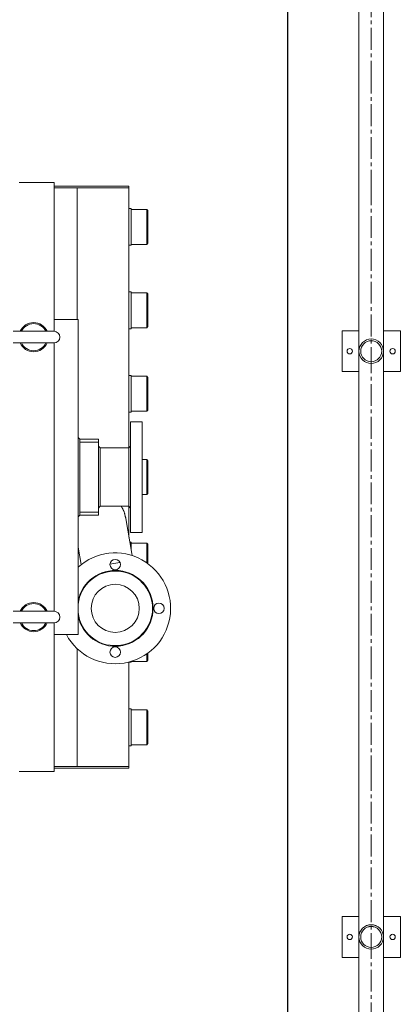
# Model space of a CAD drawing. Units: millimetres. Extents: x 501276 to 514916, y 4114352 to 4124152.
# Drawn here: x 507122 to 507195, y 4117822 to 4118012 of the extents above; entities that cross this region are included whole.
import ezdxf

# ---------------------------------------------------------------- set-up
doc = ezdxf.new("R2010")
doc.units = ezdxf.units.MM
doc.header["$LTSCALE"] = 10
doc.linetypes.add('CENTER2', pattern=[1.125, 0.75, -0.125, 0.125, -0.125])
for name, color, linetype, lineweight in [('korkuluk', 41, 'Continuous', 15), ('Mekanik', 252, 'Continuous', 15), ('perde', 1, 'Continuous', 30)]:
    doc.layers.add(name, color=color, linetype=linetype, lineweight=lineweight)

# ---------------------------------------------------------------- blocks, each defined once
blk = doc.blocks.new('oo')
at = {"layer": 'korkuluk'}
for p, q in [((9319.57, -949.51), (9312.57, -949.51)), ((9312.57, -952.41), (9312.57, -949.51)), ((9319.57, -952.41), (9319.57, -949.51)), ((9420, -949.51), (9413, -949.51)), ((9413, -952.41), (9413, -949.51)), ((9420, -952.41), (9420, -949.51)), ((9344.87, -952.41), (9316.07, -952.41)), ((9364.03, -952.41), (9344.87, -952.41)), ((9416.5, -952.41), (9364.03, -952.41)), ((9312.57, -959.51), (9312.57, -956.61)), ((9344.87, -956.61), (9316.07, -956.61)), ((9319.57, -959.51), (9319.57, -956.61)), ((9364.03, -956.61), (9344.87, -956.61)), ((9416.5, -956.61), (9364.03, -956.61)), ((9413, -959.51), (9413, -956.61)), ((9420, -959.51), (9420, -956.61)), ((9319.57, -959.51), (9312.57, -959.51)), ((9420, -959.51), (9413, -959.51))]:
    blk.add_line(p, q, dxfattribs=at)
at = {"layer": 'korkuluk', "linetype": 'CENTER2', "ltscale": 0.5}
for p, q in [((9344.87, -954.51), (9316.07, -954.51)), ((9364.03, -954.51), (9344.87, -954.51)), ((9416.5, -954.51), (9364.03, -954.51))]:
    blk.add_line(p, q, dxfattribs=at)
at = {"layer": 'korkuluk'}
for centre, radius in [((9316.07, -950.83), 0.46), ((9416.5, -950.83), 0.46), ((9316.07, -954.51), 2.1), ((9316.07, -954.51), 1.8), ((9416.5, -954.51), 2.1), ((9416.5, -954.51), 1.8), ((9316.07, -958.19), 0.46), ((9416.5, -958.19), 0.46)]:
    blk.add_circle(centre, radius, dxfattribs=at)
blk = doc.blocks.new('micro2')
at = {"layer": 'Mekanik'}
for p, q in [((6963.08, -1152.9), (6957.08, -1152.9)), ((6963.08, -1152.9), (6963.08, -1178.4)), ((6975.93, -1153.5), (6963.08, -1153.5)), ((6963.08, -1153.8), (6967.03, -1153.8)), ((6967.03, -1153.8), (6967.03, -1176.4)), ((6967.03, -1153.8), (6975.93, -1153.8)), ((6967.03, -1153.8), (6975.93, -1153.8)), ((6975.93, -1153.5), (6975.93, -1153.8)), ((6975.93, -1153.8), (6975.93, -1198.38)), ((6975.93, -1157.35), (6976.33, -1157.35)), ((6976.33, -1163.65), (6976.33, -1157.35)), ((6978.98, -1157.5), (6976.33, -1157.5)), ((6978.98, -1157.5), (6978.98, -1163.5)), ((6979.18, -1157.7), (6978.98, -1157.5)), ((6979.18, -1163.3), (6979.18, -1157.7)), ((6975.93, -1163.65), (6976.33, -1163.65)), ((6978.98, -1163.5), (6976.33, -1163.5)), ((6979.18, -1163.3), (6978.98, -1163.5)), ((6975.93, -1171.65), (6976.33, -1171.65)), ((6976.33, -1177.95), (6976.33, -1171.65)), ((6978.98, -1171.8), (6976.33, -1171.8)), ((6978.98, -1171.8), (6978.98, -1177.8)), ((6979.18, -1172), (6978.98, -1171.8)), ((6979.18, -1177.6), (6979.18, -1172)), ((6963.08, -1176.4), (6967.21, -1176.4)), ((6967.21, -1176.4), (6967.21, -1230.4)), ((6975.93, -1177.95), (6976.33, -1177.95)), ((6978.98, -1177.8), (6976.33, -1177.8)), ((6979.18, -1177.6), (6978.98, -1177.8)), ((6956.08, -1178.4), (6963.08, -1178.4)), ((6963.08, -1180.4), (6956.08, -1180.4)), ((6963.08, -1180.4), (6963.08, -1226.4)), ((6975.93, -1185.95), (6976.33, -1185.95)), ((6976.33, -1192.25), (6976.33, -1185.95)), ((6978.98, -1186.1), (6976.33, -1186.1)), ((6978.98, -1186.1), (6978.98, -1192.1)), ((6979.18, -1186.3), (6978.98, -1186.1)), ((6979.18, -1191.9), (6979.18, -1186.3)), ((6975.93, -1192.25), (6976.33, -1192.25)), ((6978.98, -1192.1), (6976.33, -1192.1)), ((6979.18, -1191.9), (6978.98, -1192.1)), ((6976.21, -1193.9), (6976.21, -1212.9)), ((6978.21, -1193.9), (6976.21, -1193.9)), ((6978.21, -1212.9), (6978.21, -1193.9)), ((6967.21, -1196.6), (6967.51, -1196.9)), ((6967.51, -1196.9), (6970.71, -1196.9)), ((6967.51, -1196.9), (6967.51, -1209.9)), ((6970.71, -1196.9), (6970.71, -1197.4)), ((6967.51, -1197.4), (6970.71, -1197.4)), ((6970.71, -1197.4), (6970.71, -1209.4)), ((6971.01, -1198.4), (6970.71, -1198.1)), ((6971.01, -1198.4), (6971.01, -1203.4)), ((6975.91, -1198.4), (6971.01, -1198.4)), ((6975.91, -1198.4), (6976.21, -1198.1)), ((6975.91, -1198.4), (6975.91, -1203.4)), ((6978.98, -1200.4), (6978.21, -1200.4)), ((6978.98, -1200.4), (6978.98, -1206.4)), ((6979.18, -1200.6), (6978.98, -1200.4)), ((6979.18, -1206.2), (6979.18, -1200.6)), ((6971.01, -1203.4), (6971.01, -1208.4)), ((6975.91, -1203.4), (6975.91, -1208.4)), ((6978.98, -1206.4), (6978.21, -1206.4)), ((6979.18, -1206.2), (6978.98, -1206.4)), ((6971.01, -1208.4), (6970.71, -1208.7)), ((6975.91, -1208.4), (6971.01, -1208.4)), ((6975.91, -1208.4), (6976.21, -1208.7)), ((6975.93, -1208.42), (6975.93, -1213.69)), ((6967.51, -1209.9), (6967.21, -1210.2)), ((6967.51, -1209.4), (6970.71, -1209.4)), ((6967.51, -1209.9), (6970.71, -1209.9)), ((6970.71, -1209.4), (6970.71, -1209.9)), ((6975.31, -1210.16), (6976.49, -1216.86)), ((6978.21, -1212.9), (6976.21, -1212.9)), ((6967.73, -1218.4), (6967.21, -1215.43)), ((6976.08, -1214.55), (6976.33, -1214.55)), ((6976.33, -1215.96), (6976.33, -1214.55)), ((6978.98, -1214.7), (6976.33, -1214.7)), ((6978.98, -1214.7), (6978.98, -1218.09)), ((6979.18, -1214.9), (6978.98, -1214.7)), ((6979.18, -1218.23), (6979.18, -1214.9)), ((6972.67, -1218.34), (6974.39, -1218.04)), ((6972.67, -1218.34), (6974.39, -1218.04)), ((6956.08, -1226.4), (6963.08, -1226.4)), ((6963.08, -1228.4), (6956.08, -1228.4)), ((6963.08, -1228.4), (6963.08, -1253.9)), ((6967.21, -1230.4), (6963.08, -1230.4)), ((6967.03, -1232.79), (6967.03, -1253)), ((6978.98, -1233.71), (6978.98, -1235)), ((6979.18, -1234.8), (6979.18, -1233.56)), ((6975.93, -1235.1), (6975.93, -1253)), ((6975.93, -1235.15), (6976.33, -1235.15)), ((6976.33, -1235.15), (6976.33, -1234.99)), ((6978.98, -1235), (6976.33, -1235)), ((6979.18, -1234.8), (6978.98, -1235)), ((6975.93, -1243.15), (6976.33, -1243.15)), ((6976.33, -1249.45), (6976.33, -1243.15)), ((6978.98, -1243.3), (6976.33, -1243.3)), ((6978.98, -1243.3), (6978.98, -1249.3)), ((6979.18, -1243.5), (6978.98, -1243.3)), ((6979.18, -1249.1), (6979.18, -1243.5)), ((6979.18, -1249.1), (6978.98, -1249.3)), ((6975.93, -1249.45), (6976.33, -1249.45)), ((6978.98, -1249.3), (6976.33, -1249.3)), ((6963.08, -1253.9), (6957.08, -1253.9)), ((6963.08, -1253), (6967.03, -1253)), ((6963.08, -1253.3), (6975.93, -1253.3)), ((6975.93, -1253), (6967.03, -1253)), ((6975.93, -1253), (6967.03, -1253)), ((6975.93, -1253), (6975.93, -1253.3))]:
    blk.add_line(p, q, dxfattribs=at)
for centre, radius in [((6973.57, -1218.4), 0.9), ((6973.57, -1225.9), 4.12), ((6981.07, -1225.9), 0.9), ((6973.57, -1233.4), 0.9)]:
    blk.add_circle(centre, radius, dxfattribs=at)
for centre, radius, start, end in [((6959.58, -1179.4), 2.5, 23.5782, 156.4218), ((6959.58, -1179.4), 2.32, 25.578, 154.422), ((6963.08, -1179.4), 1, 270, 90), ((6959.58, -1179.4), 2.5, 203.5782, 336.4218), ((6959.58, -1179.4), 2.32, 205.578, 334.422), ((6970.93, -1210.93), 4.44, 10, 34.7087), ((6970.93, -1210.93), 4.45, 7.2837, 34.6641), ((6973.57, -1225.9), 9.5, 208.2732, 132.022), ((6973.57, -1225.9), 6.5, 191.9365, 168.0635), ((6973.57, -1225.9), 6.4, 186.453, 173.547), ((6959.58, -1227.4), 2.5, 23.5782, 156.4218), ((6959.58, -1227.4), 2.32, 25.578, 154.422), ((6963.08, -1227.4), 1, 270, 90), ((6959.58, -1227.4), 2.5, 203.5782, 336.4218), ((6959.58, -1227.4), 2.32, 205.578, 334.422)]:
    blk.add_arc(centre, radius, start, end, dxfattribs=at)

msp = doc.modelspace()

# ---------------------------------------------------------------- linework, layer by layer
at = {"layer": 'perde', "color": 8}
msp.add_line((507173.476, 4117597.199), (507173.476, 4118374.425), dxfattribs=at)

# ---------------------------------------------------------------- block references
at = {"layer": 'perde', "color": 8, "xscale": 1.126414075028151, "yscale": 1.126414075028151, "zscale": 1.126414075, "rotation": 89.99999996373057}
for p in [(506114.41, 4107454.083), (506114.41, 4107340.958), (506114.41, 4107227.833)]:
    msp.add_blockref('oo', p, dxfattribs=at)
at = {"layer": 'perde', "color": 8, "xscale": 1.126414074999047, "yscale": 1.126414075028151, "zscale": 1.126414074999047}
msp.add_blockref('micro2', (499284.995, 4119279.046), dxfattribs=at)

doc.saveas('drawing.dxf')
